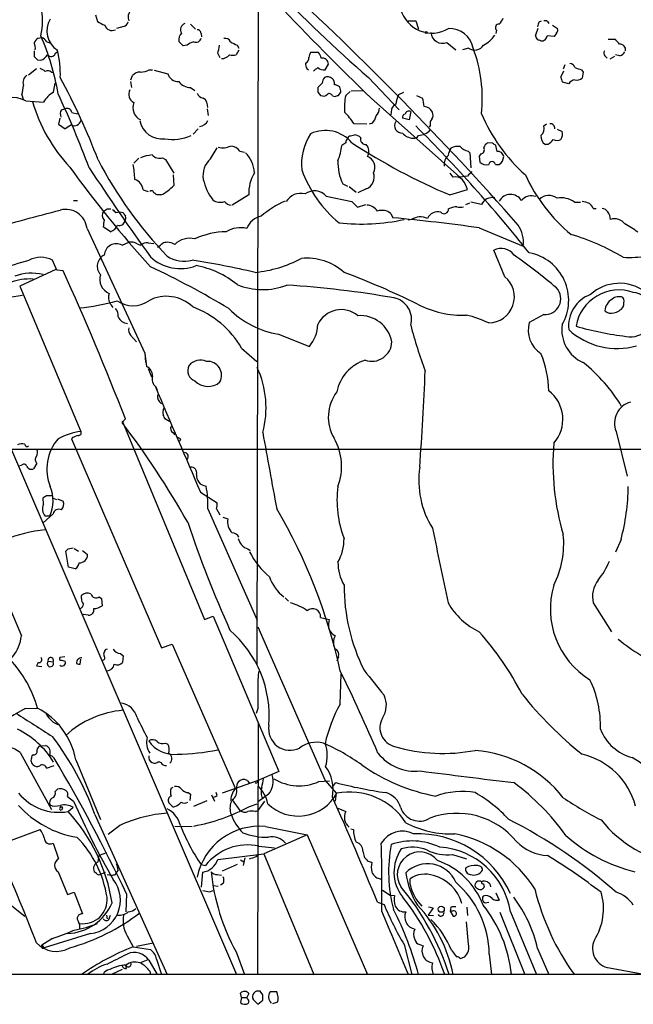
# Model space of a CAD drawing. Extents: x 7 to 1057, y 10 to 901.
# Drawn here: x 669 to 762, y 63 to 213 of the extents above; entities that cross this region are included whole.
import ezdxf

# ---------------------------------------------------------------- set-up
doc = ezdxf.new("R2010")
doc.units = 0
doc.header["$MEASUREMENT"] = 0
doc.layers.add('MAIN', color=5, linetype='CONTINUOUS')

msp = doc.modelspace()

# ---------------------------------------------------------------- linework, layer by layer
at = {"layer": 'MAIN'}
for p, q in [((705.0193, 218.6093), (704.7653, 114.8927)), ((680.212, 213.7833), (680.5507, 212.7673)), ((727.7947, 212.852), (728.98, 212.852)), ((728.98, 212.852), (729.4033, 211.582)), ((747.776, 212.6827), (748.1147, 212.852)), ((749.046, 212.7673), (749.2153, 212.4287)), ((684.53, 212.0053), (683.4293, 211.6667)), ((694.69, 212.344), (695.452, 211.582)), ((741.2567, 211.4127), (741.172, 210.9047)), ((747.1833, 210.566), (747.6067, 211.7513)), ((749.808, 212.1747), (750.57, 211.6667)), ((671.4913, 210.2273), (671.9993, 210.312)), ((696.2987, 210.9047), (696.3833, 210.3967)), ((750.062, 210.4813), (748.9613, 210.566)), ((750.4007, 210.9893), (750.062, 210.4813)), ((758.2747, 210.058), (759.206, 210.058)), ((670.8987, 208.28), (670.8987, 207.4333)), ((672.846, 209.6347), (673.4387, 209.4653)), ((693.5893, 209.042), (692.912, 209.7193)), ((694.182, 209.1267), (693.5893, 209.042)), ((702.056, 208.3647), (701.6327, 207.6873)), ((701.802, 209.1267), (702.056, 208.7033)), ((733.7213, 209.55), (735.076, 208.4493)), ((737.0233, 208.7033), (736.092, 208.4493)), ((671.4067, 206.9253), (671.9147, 206.8407)), ((674.116, 207.8567), (674.4547, 208.1953)), ((698.8387, 207.8567), (699.1773, 207.264)), ((714.1633, 208.026), (712.978, 208.026)), ((757.7667, 207.518), (758.1053, 207.1793)), ((759.206, 207.4333), (758.5287, 207.01)), ((760.0527, 207.518), (759.3753, 207.6873)), ((670.052, 204.6393), (671.2373, 205.5707)), ((688.4247, 205.4013), (688.9327, 205.4013)), ((689.1867, 205.3167), (691.2187, 204.8087)), ((712.3853, 205.5707), (712.6393, 205.4013)), ((715.1793, 205.4013), (715.6873, 206.248)), ((751.078, 204.3007), (751.5013, 205.232)), ((751.6707, 206.1633), (751.4167, 205.486)), ((754.2107, 205.4013), (754.4647, 205.0627)), ((673.5233, 205.0627), (673.862, 204.978)), ((685.6307, 203.8773), (685.8847, 204.5547)), ((721.7833, 204.216), (726.44, 199.3053)), ((754.4647, 205.0627), (754.2953, 204.1313)), ((673.862, 202.0147), (674.116, 203.3693)), ((685.546, 203.6233), (685.7153, 202.692)), ((694.69, 202.692), (695.3673, 202.2687)), ((714.756, 203.3693), (714.0787, 202.692)), ((719.1587, 202.184), (721.0213, 202.2687)), ((752.2633, 203.2847), (751.332, 203.5387)), ((669.036, 201.5913), (669.2053, 200.914)), ((714.0787, 202.0147), (714.502, 201.5067)), ((716.28, 201.422), (716.7033, 201.3373)), ((717.2113, 201.5067), (717.55, 202.0147)), ((718.312, 201.5067), (718.9893, 202.0993)), ((722.2067, 201.0833), (735.6687, 189.0607)), ((727.1173, 201.93), (726.3553, 201.5913)), ((729.0647, 201.5067), (729.996, 201.0833)), ((669.6287, 200.66), (672.338, 200.4907)), ((675.0473, 199.3053), (675.5553, 199.4747)), ((697.23, 199.4747), (697.3993, 198.4587)), ((674.7933, 198.0353), (674.624, 197.104)), ((676.656, 198.882), (677.5027, 198.7127)), ((725.2547, 198.9667), (725.17, 198.5433)), ((727.964, 197.7813), (726.948, 198.0353)), ((728.218, 199.0513), (727.964, 197.7813)), ((674.624, 197.104), (675.64, 196.4267)), ((695.8753, 196.4267), (695.1133, 195.58)), ((721.5293, 197.104), (719.582, 197.1887)), ((722.376, 197.2733), (721.868, 197.104)), ((731.1813, 196.9347), (731.012, 196.6807)), ((748.4533, 196.85), (748.8767, 197.1887)), ((750.4853, 196.342), (751.2473, 196.0033)), ((718.566, 194.9027), (718.82, 195.326)), ((697.738, 191.8547), (698.754, 193.548)), ((718.312, 194.31), (717.7193, 193.8867)), ((740.664, 194.2253), (739.902, 194.31)), ((741.3413, 192.9553), (741.172, 193.8867)), ((749.1307, 194.056), (748.7073, 194.056)), ((686.054, 191.1773), (686.816, 191.9393)), ((690.4567, 192.024), (690.88, 191.77)), ((690.88, 191.77), (692.15, 189.6533)), ((702.2253, 193.04), (702.9027, 192.8707)), ((736.9387, 193.04), (737.1927, 192.786)), ((737.1927, 192.786), (737.362, 190.5)), ((738.886, 192.6167), (738.632, 192.278)), ((738.632, 192.278), (738.7167, 191.3467)), ((741.0873, 191.008), (741.68, 191.008)), ((692.0653, 189.3993), (692.15, 187.7907)), ((734.6527, 189.0607), (734.2293, 189.6533)), ((736.854, 189.23), (735.6687, 189.0607)), ((717.8887, 188.0447), (718.566, 187.706)), ((718.82, 187.6213), (719.9207, 186.7747)), ((721.4447, 187.2827), (720.1747, 186.69)), ((687.4933, 187.1133), (688.2553, 186.8593)), ((690.2027, 186.3513), (689.61, 186.3513)), ((703.58, 186.3513), (701.04, 184.8273)), ((715.3487, 186.182), (719.2433, 185.3353)), ((734.1447, 186.3513), (736.854, 187.198)), ((676.91, 185.5047), (677.5027, 185.5047)), ((719.2433, 185.3353), (720.09, 184.4887)), ((720.09, 184.4887), (721.36, 184.912)), ((736.6, 184.912), (737.1927, 185.166)), ((738.9707, 184.912), (737.362, 185.2507)), ((753.11, 185.2507), (754.0413, 185.2507)), ((755.9887, 184.3193), (756.412, 184.3193)), ((681.99, 184.2347), (682.5827, 184.2347)), ((725.17, 183.5573), (725.5087, 182.88)), ((678.942, 181.2713), (687.7473, 162.306)), ((682.498, 180.7633), (681.3973, 181.5253)), ((728.3873, 182.626), (727.7947, 182.5413)), ((738.632, 181.356), (745.3207, 178.562)), ((684.276, 178.7313), (685.292, 179.1547)), ((686.562, 178.9007), (687.07, 178.7313)), ((688.2553, 179.07), (689.102, 178.9853)), ((742.5267, 173.9053), (740.8333, 177.9693)), ((674.37, 174.9213), (673.6927, 176.4453)), ((674.2007, 175.006), (668.6973, 172.466)), ((675.3013, 174.8367), (674.37, 174.9213)), ((668.6973, 172.466), (678.0107, 150.368)), ((665.8187, 170.6033), (669.1207, 171.1113)), ((760.6453, 170.5187), (760.476, 170.7727)), ((748.4533, 168.148), (746.252, 166.9627)), ((685.546, 165.0153), (686.4773, 163.9993)), ((708.0673, 165.1847), (712.8087, 163.322)), ((687.7473, 162.306), (687.832, 160.8667)), ((687.7473, 162.306), (688.0013, 160.274)), ((702.4793, 163.068), (704.7653, 161.036)), ((662.0933, 160.02), (701.7173, 67.7333)), ((688.2553, 159.9353), (688.7633, 158.6653)), ((689.4407, 157.1413), (689.61, 156.6333)), ((684.276, 151.7227), (684.784, 152.3153)), ((684.276, 151.9767), (696.8067, 121.7507)), ((691.4727, 151.892), (690.88, 152.2307)), ((691.9807, 150.1987), (692.3193, 149.86)), ((759.46, 150.368), (761.1533, 143.5947)), ((676.7407, 149.4367), (676.5713, 149.2673)), ((676.5713, 149.2673), (690.2873, 117.4327)), ((693.166, 149.1827), (692.9967, 148.844)), ((650.24, 147.6587), (824.9073, 147.6587)), ((671.322, 145.542), (670.814, 144.6953)), ((668.9513, 145.2033), (668.528, 145.1187)), ((696.214, 141.1393), (698.754, 139.5307)), ((672.338, 139.2767), (672.2533, 140.2927)), ((672.7613, 140.6313), (673.608, 140.6313)), ((673.7773, 140.208), (674.2853, 140.0387)), ((674.4547, 140.1233), (675.3013, 139.7847)), ((673.7773, 137.8373), (672.2533, 136.4827)), ((697.3147, 138.5993), (704.85, 121.666)), ((698.6693, 138.5993), (699.1773, 137.668)), ((673.2693, 137.4987), (672.592, 137.4987)), ((699.6007, 137.3293), (700.3627, 137.0753)), ((760.222, 133.9427), (759.3753, 131.9953)), ((676.148, 129.7093), (675.7247, 132.1647)), ((676.0633, 132.5033), (676.8253, 132.6727)), ((676.9947, 132.588), (677.672, 132.1647)), ((678.2647, 132.2493), (679.0267, 131.6567)), ((703.4107, 132.5033), (703.7493, 132.2493)), ((677.164, 129.4553), (676.148, 129.7093)), ((678.0953, 124.968), (678.0953, 125.3913)), ((680.8047, 125.222), (681.1433, 124.968)), ((681.1433, 124.968), (681.228, 123.8673)), ((709.0833, 125.0527), (709.5913, 124.5447)), ((755.9887, 124.2907), (758.7827, 119.888)), ((679.1113, 122.428), (678.3493, 122.5127)), ((696.8067, 121.7507), (698.1613, 122.2587)), ((698.1613, 122.2587), (708.152, 98.6367)), ((714.502, 122.0893), (715.772, 121.7507)), ((704.9347, 120.65), (715.1793, 97.282)), ((690.2873, 117.4327), (691.896, 118.0253)), ((691.896, 118.0253), (701.548, 96.012)), ((673.0153, 115.4007), (673.7773, 115.316)), ((675.5553, 116.078), (674.7933, 115.9933)), ((675.0473, 115.57), (675.64, 115.4007)), ((677.926, 114.9773), (678.0107, 115.7393)), ((684.022, 116.586), (684.4453, 116.2473)), ((684.4453, 116.2473), (684.3607, 115.2313)), ((717.2113, 116.078), (716.9573, 115.4007)), ((671.4913, 115.2313), (671.2373, 114.7233)), ((671.2373, 114.7233), (672.084, 114.6387)), ((717.4653, 108.8813), (717.6347, 113.4533)), ((669.544, 108.204), (671.4067, 108.2887)), ((704.9347, 108.204), (704.6807, 107.442)), ((704.9347, 67.7333), (705.0193, 106.0027)), ((671.83, 102.5313), (672.6767, 102.616)), ((690.88, 102.9547), (691.2187, 102.7853)), ((668.782, 101.5153), (673.5233, 92.8793)), ((670.814, 101.1767), (670.56, 101.0073)), ((677.2487, 100.4147), (680.974, 91.3553)), ((672.7613, 99.1447), (673.9467, 99.568)), ((689.864, 100.1607), (690.2027, 99.9913)), ((708.152, 98.6367), (704.85, 97.1973)), ((674.116, 95.5887), (674.4547, 95.9273)), ((691.7267, 96.0967), (692.0653, 96.266)), ((704.85, 97.1973), (699.516, 95.3347)), ((703.326, 97.282), (703.6647, 96.8587)), ((714.248, 97.1127), (715.8567, 97.1973)), ((715.1793, 97.282), (716.8727, 95.3347)), ((716.3647, 96.3507), (716.788, 96.9433)), ((675.9787, 94.8267), (676.91, 94.1493)), ((694.3513, 95.4193), (694.69, 95.1653)), ((694.69, 95.1653), (694.6053, 94.234)), ((697.9073, 95.0807), (698.3307, 94.1493)), ((698.754, 94.996), (698.5847, 95.4193)), ((706.5433, 95.1653), (705.0193, 94.0647)), ((705.5273, 94.742), (705.866, 94.6573)), ((716.8727, 95.3347), (716.7033, 94.1493)), ((674.878, 93.1333), (675.0473, 93.3873)), ((675.2167, 93.0487), (675.0473, 92.7947)), ((676.0633, 92.5407), (676.8253, 93.218)), ((691.8113, 93.472), (691.388, 93.8953)), ((695.198, 93.3873), (697.23, 94.234)), ((701.04, 94.3187), (702.2253, 92.71)), ((703.6647, 93.3027), (704.85, 93.726)), ((705.9507, 94.1493), (704.9347, 92.71)), ((717.1267, 93.0487), (718.312, 92.5407)), ((680.1273, 92.1173), (691.134, 67.7333)), ((704.596, 92.5407), (704.9347, 92.71)), ((683.9373, 90.424), (682.1593, 89.0693)), ((692.3193, 90.3393), (694.944, 90.2547)), ((706.12, 90.2547), (712.47, 88.9847)), ((719.074, 89.916), (719.4973, 89.8313)), ((665.6493, 87.5453), (671.83, 89.8313)), ((712.47, 88.9847), (705.866, 86.106)), ((712.47, 88.9847), (721.614, 67.7333)), ((673.7773, 87.7147), (674.624, 85.344)), ((705.104, 87.2913), (707.4747, 87.0373)), ((680.6353, 84.9207), (680.8047, 85.852)), ((681.9053, 86.2753), (680.8047, 85.852)), ((698.8387, 85.2593), (705.866, 86.106)), ((702.9873, 85.5133), (702.7333, 84.328)), ((704.6807, 85.6827), (705.0193, 86.0213)), ((705.866, 86.106), (713.486, 67.7333)), ((720.9367, 86.5293), (721.106, 85.6827)), ((734.568, 86.0213), (736.6847, 85.344)), ((696.2987, 84.4973), (696.976, 84.328)), ((701.802, 84.4973), (699.516, 83.4813)), ((702.31, 85.1747), (702.818, 84.9207)), ((722.0373, 84.9207), (722.2913, 84.836)), ((674.5393, 83.3967), (675.9787, 79.9253)), ((680.3813, 83.1427), (680.0427, 83.3967)), ((680.8893, 82.9733), (681.736, 83.312)), ((681.99, 82.9733), (682.6673, 82.8887)), ((683.26, 82.9733), (683.4293, 83.312)), ((683.6833, 83.6507), (683.4293, 83.312)), ((696.3833, 81.026), (696.5527, 83.312)), ((698.754, 82.9733), (699.4313, 82.8887)), ((698.1613, 81.28), (698.9233, 81.1953)), ((699.6853, 81.6187), (699.262, 81.3647)), ((728.1333, 81.4493), (728.1333, 82.296)), ((739.3093, 81.534), (739.394, 81.026)), ((675.9787, 79.9253), (676.9947, 80.264)), ((676.9947, 80.264), (678.2647, 76.962)), ((684.9533, 80.01), (684.8687, 77.3007)), ((697.5687, 80.3487), (698.1613, 80.518)), ((723.9, 80.6027), (725.0853, 79.8407)), ((725.0853, 79.8407), (725.7627, 79.756)), ((741.172, 80.1793), (741.68, 79.0787)), ((667.258, 78.4013), (669.4593, 76.6233)), ((723.138, 78.74), (724.154, 78.4013)), ((730.9273, 78.0627), (731.6047, 77.8933)), ((734.314, 77.978), (734.2293, 77.3853)), ((736.7693, 77.978), (736.854, 76.708)), ((739.5633, 78.6553), (740.0713, 78.74)), ((681.9053, 76.7927), (681.99, 76.2)), ((682.244, 76.1153), (682.498, 76.7927)), ((731.6047, 77.8933), (730.8427, 76.7927)), ((730.8427, 76.7927), (731.6893, 76.708)), ((734.2293, 77.3853), (734.6527, 76.6233)), ((734.568, 77.3853), (734.2293, 77.3853)), ((741.7647, 77.216), (745.5747, 67.7333)), ((743.3733, 77.3007), (747.3527, 67.7333)), ((737.0233, 72.39), (736.6847, 75.7767)), ((679.45, 73.9987), (672.4227, 71.7973)), ((685.038, 73.66), (685.9693, 71.9667)), ((673.6927, 73.2367), (672.084, 72.2207)), ((672.084, 72.2207), (672.4227, 71.7973)), ((685.9693, 71.9667), (688.594, 71.5433)), ((686.4773, 72.0513), (689.0173, 72.5593)), ((727.202, 72.3053), (728.3873, 67.7333)), ((729.5727, 72.3053), (730.0807, 72.136)), ((701.6327, 71.2047), (702.9027, 67.7333)), ((734.3987, 71.4587), (735.1607, 70.4427)), ((735.7533, 70.1887), (736.4307, 70.4427)), ((740.156, 70.866), (740.4947, 67.7333)), ((747.522, 71.7127), (749.2153, 67.7333)), ((684.9533, 68.6647), (684.8687, 69.1727)), ((686.9853, 69.5113), (688.2553, 70.0193)), ((688.34, 69.9347), (689.61, 67.7333)), ((689.5253, 70.104), (690.2873, 67.7333)), ((465.9207, 67.818), (864.9547, 67.818)), ((684.276, 68.4953), (682.752, 67.818)), ((688.5093, 68.2413), (688.594, 67.7333)), ((758.444, 68.7493), (763.6933, 67.818)), ((702.4793, 64.262), (702.31, 64.9393)), ((703.58, 64.8547), (703.2413, 64.262)), ((705.6967, 64.6853), (705.2733, 65.1933)), ((707.8133, 65.1087), (706.7973, 65.1087)), ((702.4793, 64.262), (702.31, 63.5)), ((702.4793, 64.262), (703.2413, 64.262)), ((703.326, 64.0927), (703.2413, 64.262)), ((704.2573, 63.9233), (704.9347, 63.246)), ((704.9347, 63.246), (705.6967, 63.8387)), ((707.2207, 63.3307), (707.9827, 63.5847))]:
    msp.add_line(p, q, dxfattribs=at)
for centre, radius in [((730.5604, 211.074), 0.1411), ((732.8449, 77.6912), 0.4657)]:
    msp.add_circle(centre, radius, dxfattribs=at)
for centre, radius, start, end in [((879.9466, 385.4309), 240.5296, 219.246883, 228.885735), ((969.6234, 459.8605), 358.0233, 219.811319, 226.285672), ((662.7097, 212.821), 9.4772, 346.235021, 95.783382), ((387.5996, -132.3868), 475.5209, 41.351585, 47.587465), ((687.0276, 213.4024), 1.8208, 144.461956, 197.595058), ((731.459, 215.9109), 4.9342, 195.046235, 300.662841), ((676.3216, 211.2965), 3.4758, 148.627166, 237.511993), ((682.7017, 215.4438), 3.4337, 231.2125, 252.187182), ((739.803, 214.1928), 2.6346, 315.433655, 339.619837), ((748.6228, 211.9217), 0.9456, 63.413271, 100.325982), ((682.7531, 212.5424), 1.1615, 198.455227, 295.874561), ((684.2336, 212.9789), 1.0178, 286.932197, 343.080214), ((694.1129, 211.5242), 0.9438, 106.597489, 214.523531), ((695.7201, 210.9187), 0.5788, 358.613923, 91.395974), ((734.1369, 208.0465), 3.6238, 10.442304, 92.555896), ((741.6327, 211.8036), 0.5425, 84.997777, 226.113052), ((749.0466, 211.8358), 1.527, 146.315136, 176.812677), ((749.9773, 211.455), 0.6294, 312.276138, 19.655661), ((672.7187, 208.6613), 1.9897, 128.08865, 156.16616), ((638.4154, 195.787), 36.6145, 9.389853, 23.805796), ((671.689, 209.0562), 1.2936, 26.565051, 76.120598), ((694.3517, 209.945), 1.4573, 134.224315, 188.909672), ((695.4994, 210.3934), 0.8164, 248.334131, 348.260626), ((700.0169, 209.3665), 0.8145, 19.224648, 107.645249), ((733.0607, 211.2256), 1.8011, 184.828366, 291.516682), ((736.5671, 213.8765), 5.4846, 299.999111, 323.973395), ((748.4404, 210.8913), 1.2985, 194.508195, 224.98752), ((705.4535, 82.8962), 133.8594, 71.45383, 71.683027), ((748.1584, 210.5972), 0.8035, 260.804953, 357.774655), ((757.8923, 207.9823), 2.4565, 32.329512, 57.670488), ((669.4598, 208.7034), 1.6282, 351.021336, 27.901296), ((659.2518, 204.7176), 15.6342, 358.161441, 13.490046), ((695.6218, 207.5172), 2.1595, 101.317738, 131.814654), ((692.8187, 209.7211), 6.3021, 342.792195, 354.58794), ((828.2939, 463.3805), 283.981, 243.320357, 243.54954), ((737.9664, 209.9941), 1.5987, 233.846934, 327.140954), ((717.8204, 201.1001), 21.2846, 353.559837, 20.929301), ((758.2141, 207.9534), 0.6243, 148.458631, 224.22122), ((760.0404, 208.4275), 0.8715, 350.255573, 94.76528), ((798.1776, 334.2042), 179.6407, 224.885431, 225.114569), ((671.2869, 208.6271), 1.8935, 289.363161, 330.242358), ((673.4752, 208.1091), 0.6888, 217.763356, 338.50138), ((699.4374, 208.5643), 1.4697, 269.762179, 323.363239), ((701.1247, 209.1269), 1.5266, 250.563296, 289.436704), ((711.8843, 207.1921), 0.8428, 293.176275, 4.894061), ((714.2486, 207.1791), 1.527, 146.315136, 176.812677), ((713.1049, 206.9675), 1.4969, 8.134433, 45.002707), ((714.7048, 206.2029), 0.9835, 2.628221, 96.896681), ((759.248, 209.3387), 1.9906, 293.844128, 321.910186), ((671.4248, 203.9441), 1.6763, 45.870102, 76.011837), ((672.988, 204.3381), 0.9009, 53.544775, 116.075842), ((687.1887, 207.4669), 2.4071, 267.173492, 300.895178), ((713.5715, 206.2481), 1.366, 172.884868, 209.729274), ((586.74, 374.836), 211.6804, 306.7526, 306.981782), ((714.9162, 206.504), 1.1336, 222.372284, 283.419656), ((752.4679, 205.5918), 0.7417, 11.525044, 92.720065), ((838.3801, 459.5779), 267.7503, 251.448775, 251.677951), ((670.433, 203.4964), 1.2342, 120.964553, 202.167779), ((581.7086, 153.8208), 105.9255, 20.944502, 28.408894), ((687.1887, 203.1488), 1.9175, 93.548936, 132.846529), ((692.8266, 205.3035), 1.6823, 197.104732, 272.909685), ((715.7415, 203.4662), 0.9902, 130.782042, 185.615598), ((715.5775, 203.3623), 0.9808, 44.252293, 119.48982), ((715.5997, 203.272), 1.031, 351.25764, 48.712132), ((752.6026, 204.3856), 1.527, 183.187323, 213.684864), ((753.3216, 202.6496), 1.2342, 95.901364, 149.031467), ((753.491, 205.1049), 1.2629, 256.430326, 309.560428), ((661.5628, 203.6521), 7.7521, 344.583342, 355.402326), ((686.7072, 201.6687), 1.4216, 151.211984, 242.647285), ((694.6917, 204.8581), 2.1661, 214.753872, 269.955033), ((883.3786, 202.3533), 169.3002, 179.885375, 180.114592), ((716.6372, 202.1867), 0.9289, 349.328812, 91.141322), ((667.5191, 196.6745), 4.5094, 62.10689, 131.202181), ((676.1053, 198.2474), 4.3846, 120.772371, 149.227629), ((525.4325, 132.3496), 164.4711, 20.705217, 24.962573), ((696.7559, 202.1784), 1.1015, 197.602583, 263.818923), ((695.7765, 199.7991), 1.546, 354.242205, 56.16603), ((714.9058, 202.2166), 0.8167, 240.36824, 318.554055), ((715.8143, 201.295), 0.4827, 15.254078, 127.87186), ((674.6073, 328.422), 133.8753, 288.327124, 288.556307), ((727.7461, 199.6022), 9.6244, 168.586859, 183.785999), ((731.2508, 199.3696), 5.376, 155.590268, 171.631757), ((726.033, 199.6303), 4.221, 2.484836, 20.135029), ((694.4965, 207.5125), 24.8402, 196.21686, 222.958538), ((676.1057, 198.6704), 1.2342, 149.041816, 202.167779), ((675.8567, 198.7161), 0.8163, 11.725631, 111.668461), ((688.0457, 199.668), 2.124, 159.668431, 242.65442), ((721.5622, 199.6783), 1.9182, 317.159088, 356.443229), ((726.3611, 199.1206), 1.1171, 112.589091, 187.919017), ((730.1229, 198.2468), 1.5716, 27.261221, 85.361394), ((710.3379, 191.1771), 11.0269, 33.036654, 44.944153), ((719.7, 199.4242), 3.4333, 321.208574, 342.188317), ((727.3901, 198.1671), 0.4613, 92.335786, 196.600508), ((727.9358, 198.5574), 0.5689, 60.257617, 172.871236), ((732.0849, 197.1885), 0.9386, 133.795632, 195.688804), ((730.3773, 198.501), 1.234, 329.02828, 22.173035), ((762.9544, 208.8786), 26.0492, 202.970487, 228.399066), ((682.3204, 186.9562), 11.5896, 119.739547, 125.198777), ((677.0512, 197.8675), 0.9745, 240.49941, 349.906539), ((690.3851, 198.3595), 3.481, 192.400088, 276.767338), ((695.9122, 198.2776), 1.518, 275.007177, 337.501204), ((726.9229, 196.9143), 1.1653, 148.257841, 271.23425), ((566.7085, 34.2808), 229.6972, 38.587817, 45.052509), ((729.2275, 198.0703), 2.6654, 273.781759, 317.140674), ((747.2343, 196.4266), 1.2904, 308.069694, 19.153846), ((749.4693, 196.5113), 0.6827, 352.88123, 97.11877), ((691.9743, 201.5072), 6.7089, 259.878481, 294.671473), ((720.0499, 191.0055), 8.4688, 146.621796, 185.72096), ((715.2176, 190.8573), 5.3035, 40.61852, 114.97917), ((719.2695, 194.2504), 0.9594, 137.162672, 176.438195), ((676.9145, 407.1049), 215.8851, 281.192749, 281.421911), ((719.6185, 194.153), 1.3432, 43.174758, 87.943477), ((721.3524, 194.8399), 0.7893, 162.898872, 276.71535), ((728.7141, 197.3987), 2.4165, 223.043093, 266.265414), ((728.726, 195.7069), 0.7392, 256.760812, 336.379055), ((749.3848, 195.2414), 1.3653, 172.877066, 240.250434), ((747.817, 196.1317), 2.4565, 302.329512, 327.670488), ((750.4854, 195.7707), 1.122, 238.113159, 301.882505), ((749.9777, 195.5799), 1.3383, 325.299431, 18.443072), ((699.6394, 196.0856), 2.5553, 253.725355, 296.661316), ((700.6459, 191.797), 2.0099, 38.203019, 86.002936), ((710.4916, 194.5405), 7.2572, 336.103404, 354.831232), ((771.2797, 273.8103), 95.0162, 236.79351, 246.993974), ((720.3083, 193.0137), 1.542, 327.857951, 42.526881), ((737.0365, 191.7845), 3.1985, 148.340392, 169.585241), ((735.3723, 191.6713), 2.0812, 79.451375, 120.56479), ((737.3164, 195.077), 2.0717, 221.019159, 259.49553), ((738.8183, 193.2093), 0.5965, 276.517348, 34.59856), ((741.1305, 192.743), 1.9912, 128.095812, 156.153792), ((656.268, 67.056), 152.6261, 56.200547, 56.42973), ((689.8481, 184.3008), 8.2077, 96.998861, 109.784085), ((689.991, 193.5227), 1.5694, 223.2546, 287.261899), ((700.0058, 189.2982), 3.4174, 131.57534, 189.706805), ((699.6664, 189.4473), 4.7692, 3.494575, 44.431674), ((721.0738, 190.5841), 1.6975, 330.101464, 71.443368), ((735.2679, 190.9418), 1.9788, 134.105242, 185.445822), ((741.4864, 192.0905), 0.8769, 6.731975, 99.524625), ((740.8337, 192.2778), 1.526, 303.682778, 356.825585), ((826.6536, 299.8152), 185.8287, 216.001194, 222.017523), ((972.5735, 382.1628), 350.3645, 213.164062, 215.852659), ((737.3733, 221.267), 63.9865, 207.536351, 223.727038), ((672.0728, 188.3068), 14.1566, 1.680674, 10.999976), ((724.4842, 191.3177), 7.3629, 177.797252, 206.392789), ((739.6904, 192.3627), 1.4072, 226.217895, 285.704351), ((740.5793, 190.9148), 0.5165, 10.396132, 169.603868), ((709.4084, 186.6933), 5.8385, 148.56769, 183.358162), ((729.4372, 196.7028), 18.977, 200.163904, 230.224118), ((720.7375, 189.074), 1.9259, 291.543962, 20.168146), ((735.0336, 187.6975), 1.4154, 41.603285, 105.611218), ((906.5425, 20.2188), 239.4973, 134.885425, 135.114575), ((769.3064, 200.3316), 26.0519, 204.811591, 230.11885), ((685.5904, 186.9167), 1.913, 5.898642, 70.680413), ((686.8549, 192.9173), 7.3702, 297.015626, 315.926288), ((705.2886, 190.8), 8.8974, 193.506303, 215.848645), ((731.3833, 185.2231), 5.8163, 19.849372, 35.945242), ((688.7708, 186.6526), 0.3333, 6.442702, 141.675753), ((604.6887, 59.5322), 152.6261, 56.192728, 56.421931), ((711.4708, 184.0368), 2.5702, 75.108933, 149.654827), ((713.553, 184.5749), 2.4098, 41.82763, 126.153756), ((740.6639, 184.0656), 1.893, 79.689739, 153.440363), ((743.3983, 184.4655), 1.9656, 31.917631, 150.948227), ((746.575, 184.2866), 1.9387, 69.056906, 141.075728), ((749.2266, 184.2224), 2.0522, 52.169092, 134.980258), ((751.1626, 182.7344), 3.1818, 52.263208, 102.290327), ((699.2517, 187.4643), 2.2127, 237.925999, 285.813796), ((700.9695, 186.2948), 1.4708, 220.718332, 266.148352), ((715.2824, 171.5056), 15.2328, 114.013779, 130.237176), ((721.4023, 182.7528), 2.0784, 33.370465, 86.496749), ((735.3791, 181.5206), 3.0556, 92.509671, 117.349129), ((735.7533, 186.0129), 1.5266, 250.563296, 289.436704), ((754.1482, 182.1858), 3.1529, 66.686636, 87.325897), ((754.1675, 183.5143), 1.9912, 23.846208, 51.904188), ((757.2589, 183.219), 1.1035, 32.461635, 85.613639), ((-50.1869, 2891.937), 2803.2639, 284.7608039, 284.9899879), ((675.6893, 180.8928), 3.2746, 6.637365, 104.344759), ((682.2963, 183.2669), 1.029, 142.311567, 224.842508), ((597.0533, 311.0769), 152.6538, 303.578089, 303.807251), ((810.0906, 310.8959), 179.6053, 224.885409, 225.114592), ((683.895, 181.9911), 1.7402, 71.565051, 108.434949), ((811.603, 268.0552), 152.6259, 213.578058, 213.807262), ((684.2144, 182.8116), 0.6545, 317.805219, 29.510349), ((706.1015, 180.1233), 3.082, 102.34289, 158.130928), ((723.8465, 181.8816), 2.1354, 51.697644, 109.377672), ((698.6946, -105.2839), 289.4088, 82.06807, 84.683847), ((730.0666, 179.9021), 3.1999, 100.417271, 121.654071), ((729.305, 178.8323), 4.221, 69.864971, 87.515164), ((732.3243, 182.0604), 1.7302, 74.385306, 154.864269), ((733.2929, 184.1902), 0.6838, 222.665352, 3.731033), ((756.6233, 182.5836), 1.9904, 1.22059, 38.083017), ((690.621, 180.5095), 9.2795, 167.352251, 173.71538), ((681.9095, 182.5051), 1.8385, 288.66851, 336.748213), ((683.9001, 182.5379), 0.8162, 248.331539, 348.272943), ((702.3099, 177.1023), 4.2718, 77.406308, 121.016662), ((720.6961, 212.6533), 30.724, 263.646299, 282.225095), ((740.7887, 179.1875), 4.575, 352.141767, 34.507749), ((759.2484, 180.7739), 1.958, 36.871653, 108.927254), ((755.4951, 171.6641), 11.5789, 51.126823, 62.650215), ((694.5631, 176.6481), 3.12, 75.063141, 135.985634), ((700.2664, 169.3205), 11.4439, 90.789577, 115.346914), ((742.9845, 147.4307), 34.2858, 59.160339, 73.709388), ((683.4175, 177.0873), 1.8547, 62.426349, 176.290316), ((685.6306, 177.5457), 1.6442, 55.496143, 101.883992), ((688.1424, 177.2217), 1.8517, 86.504536, 125.389486), ((520.8028, 390.3692), 271.0323, 308.546022, 308.775218), ((691.1408, 176.9164), 2.2355, 58.184793, 105.555666), ((671.9147, 172.9322), 3.9374, 63.155767, 116.844233), ((682.3992, 175.4999), 1.8996, 115.993097, 221.386814), ((693.1431, 181.7998), 6.647, 226.812985, 291.106391), ((693.6735, 180.8203), 4.5557, 236.121923, 286.193297), ((741.9447, 175.7181), 2.5106, 36.381064, 116.275196), ((678.6541, 86.4336), 111.828, 50.090282, 54.264892), ((744.9033, 170.3258), 7.3451, 329.735926, 79.41935), ((761.4496, 195.6282), 18.7805, 267.287126, 278.164403), ((599.8382, 415.7729), 249.4385, 284.231915, 286.369273), ((632.1408, 54.9006), 133.0944, 59.079071, 64.902561), ((672.2015, 34.1249), 144.126, 77.04549, 80.921014), ((693.2518, 162.3685), 13.4261, 50.443751, 80.201482), ((702.8337, 192.8768), 18.3709, 275.239466, 298.284385), ((712.4026, 168.262), 8.4814, 48.179645, 95.846175), ((670.5163, 166.9422), 7.5055, 76.618818, 110.113416), ((271.2238, -8.5583), 443.7481, 21.255877, 24.411443), ((683.2678, 173.5654), 2.3921, 163.519625, 246.885067), ((673.3671, 55.7342), 126.9734, 63.896817, 69.392107), ((740.0176, 170.8394), 3.9618, 270.776643, 50.70347), ((670.2743, 164.8839), 8.6947, 87.000304, 133.450483), ((705.6761, 182.1521), 10.1967, 247.670295, 291.042191), ((700.5054, 28.9875), 143.919, 79.926693, 86.481711), ((759.9684, 166.4219), 6.4945, 53.156569, 132.685006), ((683.8074, 170.7301), 1.6094, 156.75326, 209.975828), ((691.0389, 165.1641), 5.7706, 46.259616, 117.884831), ((748.6103, 170.5714), 2.4284, 266.293272, 42.500012), ((757.2858, 166.4419), 5.0558, 109.895096, 186.586231), ((759.905, 165.2702), 6.6329, 70.814926, 170.455595), ((759.8946, 169.2335), 1.6453, 69.307011, 128.636423), ((761.6954, 168.1639), 3.3933, 257.898285, 83.411991), ((675.1034, 198.6498), 29.6049, 275.141951, 286.504733), ((513.3263, 42.5754), 211.6804, 36.75666, 36.985821), ((685.927, 173.7466), 4.2363, 235.277559, 304.722441), ((689.8945, 155.665), 14.6008, 30.466142, 69.412402), ((724.9958, 167.4184), 3.34, 344.739615, 78.214357), ((736.0736, 182.6121), 14.5616, 241.985191, 272.405207), ((760.0181, 168.5767), 2.2574, 120.650344, 175.83373), ((758.6324, 170.7356), 2.3843, 281.832593, 323.97457), ((757.6805, 170.1346), 2.9896, 344.452909, 7.381749), ((682.2444, 168.0352), 1.4566, 351.077682, 45.792749), ((685.231, 168.4743), 1.6845, 203.251738, 266.31376), ((710.2192, 178.5852), 13.5722, 224.458794, 260.877125), ((717.6398, 164.9924), 3.9171, 49.673969, 155.384026), ((720.5428, 163.1153), 4.8773, 10.442492, 94.328338), ((733.4744, 153.4603), 14.9517, 63.81866, 77.601414), ((758.7404, 169.7567), 1.4072, 226.217895, 285.704351), ((708.2588, 166.9672), 5.83, 321.299672, 356.625171), ((788.721, 181.9028), 62.4232, 194.24795, 200.936739), ((750.2992, 165.7763), 4.2175, 163.661979, 237.449412), ((756.619, 165.8483), 5.4274, 171.783008, 246.613862), ((767.289, 216.183), 51.7227, 254.381904, 262.998231), ((686.5199, 165.8197), 1.2631, 166.433519, 219.555259), ((759.6292, 173.8948), 10.8987, 227.479865, 285.778081), ((722.259, 164.127), 3.0829, 251.392262, 357.626048), ((733.7843, 156.2845), 15.4333, 0.980887, 22.623606), ((695.9407, 159.639), 1.668, 154.438149, 249.893045), ((696.2287, 158.945), 2.2831, 66.329524, 141.741146), ((697.3028, 158.9128), 2.129, 331.695599, 94.242458), ((723.1382, 155.1937), 6.2936, 107.217384, 169.141603), ((738.808, 141.2963), 25.0626, 30.929412, 51.339513), ((687.3203, 158.8123), 1.6126, 0.795921, 65.019383), ((690.4565, 158.3689), 1.5934, 163.00249, 230.393324), ((691.5549, 153.9791), 14.6384, 345.033587, 24.73747), ((301.6129, 177.033), 429.1608, 355.712615, 357.671499), ((697.362, 160.0061), 2.778, 224.105943, 310.803306), ((4693.2756, 1863.6362), 4352.4128, 203.083998, 203.3131814), ((691.0093, 155.7241), 1.3349, 169.99575, 237.257553), ((721.9859, 152.55), 6.3206, 142.710576, 210.395225), ((745.9293, 152.2183), 5.436, 318.129518, 52.807997), ((762.6012, 151.6106), 3.3781, 106.154843, 201.582825), ((691.5698, 153.3338), 1.1132, 147.980431, 202.489603), ((521.3557, 67.8793), 189.3506, 26.453883, 26.683026), ((578.9612, 71.4266), 132.4336, 29.463846, 37.323307), ((8303.6819, 3351.8984), 8290.8886, 202.71898633, 202.94816943), ((679.3859, 140.0064), 10.4525, 97.560159, 117.624864), ((677.6804, 150.1564), 0.3923, 256.271929, 32.644832), ((692.4742, 150.8336), 0.8041, 158.370598, 232.142514), ((3606.6156, 673.5509), 2947.7496, 190.2266769, 190.4558588), ((668.9937, 147.2772), 1.2346, 67.845274, 120.952614), ((669.8191, 148.4418), 0.3604, 183.356192, 310.251293), ((679.9729, 144.6457), 7.1332, 139.616858, 201.891946), ((761.8139, -62.0438), 227.9505, 111.68448, 111.913663), ((692.7, 148.8858), 0.5526, 32.502209, 85.567893), ((709.129, 145.0493), 8.5643, 339.04203, 30.158873), ((787.8622, 145.5), 38.0107, 175.337115, 196.499496), ((670.1793, 147.193), 1.234, 329.02828, 22.173035), ((693.7672, 146.5581), 0.5927, 314.412161, 90.82177), ((669.3323, 144.907), 0.4827, 15.254078, 142.12814), ((671.7513, 146.0893), 0.6956, 137.639323, 231.8895), ((670.4753, 145.3726), 0.7573, 206.561667, 296.568435), ((694.7487, 144.0546), 0.8966, 346.723254, 93.753715), ((697.1992, 143.6545), 1.5898, 172.983608, 265.002317), ((743.3262, 142.9648), 13.8959, 171.789429, 211.830298), ((668.2145, 139.8386), 5.5701, 335.160273, 22.676282), ((684.4593, 139.4037), 12.8805, 356.419504, 11.949918), ((732.9806, 139.8691), 15.9946, 172.394539, 201.096484), ((726.7198, 142.6243), 34.6088, 345.472204, 358.943217), ((587.8573, 267.462), 152.6261, 303.57027, 303.799453), ((674.1348, 139.3023), 1.2623, 316.290285, 22.467286), ((696.385, 139.2766), 2.3826, 343.484793, 6.122164), ((673.6005, 138.5499), 1.4567, 150.07169, 226.187639), ((674.624, 137.68), 0.8612, 60.559617, 169.475571), ((635.3603, 96.0061), 84.0453, 12.335578, 30.450143), ((862.4476, 192.979), 177.3897, 198.542625, 204.242816), ((702.64, 136.6374), 2.319, 169.115499, 226.37503), ((674.3231, 115.0664), 20.3892, 94.87043, 112.832482), ((700.9795, 133.7674), 1.1928, 25.518895, 87.09274), ((3569.0269, 722.6376), 2897.588, 191.6880371, 191.9172202), ((704.0315, 134.5071), 2.0977, 190.85623, 252.786425), ((711.1184, 133.9477), 6.9415, 329.946343, 1.356265), ((737.7961, 133.2625), 13.6967, 332.791764, 6.04417), ((591.244, 216.984), 119.7134, 314.885409, 315.114591), ((713.8437, 137.099), 11.3491, 206.246707, 231.07291), ((676.2959, 130.662), 1.4865, 305.731241, 349.327308), ((677.8132, 131.6002), 1.2148, 267.33426, 2.66574), ((724.0395, 130.4653), 6.9128, 179.95027, 210.085269), ((747.2861, 135.2666), 12.0788, 321.58866, 337.481828), ((712.4341, 130.0832), 6.0018, 197.584213, 234.09089), ((759.8404, 125.2645), 3.9729, 141.05032, 194.188397), ((747.1254, 127.0038), 29.0674, 180.00749, 206.47355), ((762.0896, 123.3825), 12.641, 163.371043, 238.478817), ((679.0811, 124.8713), 0.9906, 174.397613, 229.212375), ((678.9933, 124.5078), 1.2598, 64.547605, 135.466332), ((680.313, 125.8635), 0.8083, 195.661086, 307.469616), ((677.6239, 124.1998), 0.8139, 291.787031, 354.465227), ((679.2036, 123.2119), 0.7893, 263.28465, 17.101128), ((680.0848, 125.1804), 1.741, 265.823409, 311.043206), ((707.5369, 115.8489), 8.7744, 55.791058, 74.172911), ((713.2744, 122.1741), 1.2305, 356.048407, 130.821491), ((743.5372, 129.9248), 11.1713, 210.287338, 243.954246), ((720.8079, 120.777), 5.1292, 169.056798, 183.311688), ((689.2589, 107.0059), 17.4209, 355.582225, 48.94201), ((717.6776, 121.1585), 2.1025, 198.806362, 242.394142), ((704.3393, 89.3297), 45.9325, 27.312144, 41.704302), ((662.9566, 119.9254), 6.0277, 288.681433, 353.999701), ((718.7766, 118.2297), 2.3311, 152.798502, 202.224517), ((775.3923, 137.0626), 24.0239, 229.527168, 249.541597), ((682.2613, 116.5273), 0.7845, 110.234599, 207.69527), ((684.028, 117.8287), 1.2428, 207.061954, 269.723367), ((716.2799, 116.4166), 0.9911, 340.021833, 70.010967), ((653.9783, 103.3239), 18.1218, 15.900577, 42.878093), ((671.6428, 115.6457), 0.4413, 249.918154, 51.966738), ((673.3634, 115.062), 0.4857, 135.784139, 31.536392), ((673.4175, 115.5488), 0.4286, 327.096078, 200.214956), ((674.9909, 115.824), 0.2602, 139.410647, 282.519254), ((675.1462, 115.205), 0.5312, 228.365565, 21.619131), ((678.0962, 115.1458), 0.7675, 83.731532, 186.268468), ((681.3148, 115.9199), 0.3499, 269.656131, 43.946164), ((677.7568, 115.9095), 0.9474, 243.448472, 280.287538), ((681.9399, 115.1198), 1.1596, 272.476246, 352.941173), ((683.5745, 115.8603), 1.0069, 241.281451, 321.338414), ((798.5003, 109.6456), 93.5767, 177.40847, 180.882708), ((504.0185, 8.3015), 238.167, 23.018278, 26.336194), ((1675.1353, 874.1452), 1219.8044, 218.5452161, 218.7743976), ((740.5463, 105.4792), 16.548, 358.587547, 25.51299), ((721.03, 108.7196), 3.4726, 325.739273, 25.892091), ((790.7443, 146.8543), 58.3717, 218.64034, 231.35966), ((2202.6282, -2539.0395), 3059.1249, 120.0761936, 121.2301379), ((666.2129, 98.331), 11.2308, 10.6923, 62.454071), ((685.7034, 93.1853), 14.8182, 94.870408, 132.330572), ((683.6799, 106.1228), 2.9722, 14.147984, 80.092411), ((736.096, 98.356), 21.3982, 150.535989, 167.821855), ((1559.8897, 1502.7345), 1655.8639, 237.4142141, 237.6433993), ((674.2853, 107.9499), 1.6439, 191.886863, 235.491118), ((675.1518, 108.0049), 2.2845, 218.098909, 260.971438), ((1449.3434, 486.335), 851.9653, 206.4504627, 206.6796397), ((726.4734, 105.314), 2.9541, 150.588787, 256.079008), ((662.633, 93.2342), 13.1492, 31.353841, 64.186574), ((709.8496, 105.1266), 3.2661, 170.529603, 296.065298), ((763.7406, 107.6492), 7.1334, 201.185253, 255.174182), ((637.8515, 76.8411), 44.9512, 19.86713, 37.123497), ((690.9973, 103.0981), 2.995, 166.42078, 213.829078), ((688.9193, 102.4154), 1.0518, 48.954991, 123.419628), ((664.5429, 95.4214), 7.4233, 55.176365, 114.193362), ((672.1321, 101.7755), 0.8139, 111.787031, 174.465227), ((672.162, 101.5386), 1.194, 338.034627, 64.465067), ((692.2069, 105.9066), 4.6672, 214.051326, 275.546539), ((690.4566, 104.1399), 1.2585, 227.724474, 289.658724), ((690.0121, 101.9466), 1.4695, 339.446237, 34.802919), ((692.0913, 134.9679), 33.7114, 270.963208, 281.545856), ((713.867, 98.9329), 4.1587, 75.257349, 128.385039), ((701.8893, 73.0721), 32.6023, 54.616974, 66.431221), ((710.2695, 101.0135), 5.2491, 342.083168, 20.712673), ((733.1232, 127.4661), 26.0796, 253.606554, 280.865455), ((839.8296, 58.3363), 174.5652, 165.851163, 166.080306), ((670.8624, 101.6695), 0.4952, 264.390726, 21.872304), ((673.1136, 100.0892), 1.0148, 34.822273, 81.174426), ((453.3343, -30.1312), 256.4731, 25.432372, 30.663473), ((689.2259, 100.8152), 0.9065, 167.765303, 245.360394), ((690.8942, 100.6044), 0.9626, 313.543499, 59.137301), ((728.9048, 105.9297), 7.2476, 218.371643, 275.95964), ((736.4736, 82.9122), 19.0064, 38.166928, 85.274761), ((751.7978, 90.5512), 10.9974, 14.944673, 76.873707), ((755.5769, 89.4342), 12.9729, 16.567174, 60.752314), ((671.3639, 100.3932), 0.9752, 183.715594, 229.403803), ((671.3415, 100.1931), 0.8166, 221.435426, 299.635229), ((672.1687, 99.0601), 0.5986, 8.124688, 135.013536), ((689.2518, 100.701), 0.8165, 240.361301, 318.569835), ((690.9223, 100.3723), 0.8142, 207.899466, 278.972992), ((710.3501, 95.8874), 6.0395, 349.06757, 35.548265), ((737.0178, 122.5045), 28.0407, 234.582393, 259.749725), ((702.8024, 96.3351), 1.0821, 61.059061, 140.181548), ((699.5254, 98.1268), 6.2837, 342.774726, 354.605053), ((704.357, 97.1435), 2.9485, 317.86069, 19.520232), ((711.2165, 103.764), 7.3096, 238.433322, 294.502339), ((1181.2651, 3653.7985), 3583.6467, 262.7603908, 262.9895758), ((674.9163, 94.5421), 1.4601, 56.381763, 108.429985), ((693.7581, 95.504), 2.1161, 163.73438, 196.26562), ((692.4401, 95.2424), 1.1272, 37.418895, 100.499437), ((694.4503, 96.8873), 1.4713, 220.728008, 266.141889), ((703.1985, 94.333), 2.3544, 134.509569, 188.622939), ((700.1087, 95.6733), 1.6439, 304.508882, 11.890274), ((702.8605, 96.266), 1.1711, 139.405074, 192.526685), ((704.6806, 97.0703), 0.2116, 216.875312, 36.859073), ((701.8104, 92.8946), 4.7221, 10.140754, 48.574943), ((708.9167, 95.504), 3.474, 167.329512, 192.670488), ((735.4472, 170.4275), 75.8162, 255.752497, 261.627697), ((722.9658, 68.2886), 35.476, 35.520555, 53.873727), ((674.708, 100.4438), 8.0184, 219.581057, 279.730979), ((674.0738, 93.8529), 0.8573, 122.907883, 200.212647), ((673.34, 95.3417), 0.8144, 289.213679, 17.656219), ((675.2308, 95.123), 0.8045, 338.38772, 52.124392), ((692.0652, 94.234), 0.7572, 116.554899, 206.571819), ((698.102, 95.6989), 0.9587, 273.546139, 312.848561), ((711.0951, 98.5303), 6.6766, 226.018881, 331.404334), ((319.6748, -84.7022), 435.3113, 22.052779, 24.344395), ((718.9042, 85.3646), 10.1584, 32.664602, 101.049325), ((723.4949, 92.2202), 3.3269, 15.930019, 74.069981), ((736.02, 83.4938), 12.0953, 80.389479, 109.271603), ((726.7711, 76.127), 22.342, 42.968785, 59.711757), ((778.6639, 134.3912), 48.1788, 235.559935, 243.509779), ((679.8366, 103.7025), 15.2495, 222.134557, 260.874255), ((674.2021, 95.9546), 2.5729, 248.743614, 285.229924), ((674.9626, 92.964), 0.1893, 116.551512, 296.578587), ((675.5248, 90.8391), 2.7112, 61.3354, 103.802006), ((759.7819, 135.568), 94.6529, 206.464022, 206.693205), ((785.3418, 141.267), 118.2266, 203.486761, 209.967766), ((689.3983, 89.4927), 3.8811, 13.884072, 63.434289), ((692.1499, 93.6413), 0.3786, 206.565051, 296.578587), ((691.5435, 95.3486), 2.1881, 290.766598, 321.282121), ((693.7587, 94.6575), 0.8468, 233.136869, 306.863132), ((689.4976, 120.2025), 30.4024, 280.806831, 297.774068), ((703.3463, 93.0486), 2.645, 159.382093, 200.61588), ((729.5396, 94.0922), 3.0028, 198.622601, 301.235364), ((656.4625, 74.5452), 26.6088, 8.885692, 42.55505), ((692.4401, 72.349), 19.9751, 93.505606, 115.193124), ((708.2806, 94.87), 7.9047, 200.379503, 224.563317), ((702.945, 93.5145), 1.0794, 228.18441, 295.558508), ((704.0033, 90.5513), 2.0758, 73.409678, 106.587676), ((720.0605, 91.6756), 1.9508, 153.675316, 230.514071), ((735.2313, 80.5745), 11.7048, 39.177678, 110.685641), ((720.5786, 101.1223), 29.4263, 201.319182, 214.40033), ((705.1584, 80.6641), 9.6387, 84.274383, 168.716764), ((734.2951, 103.7013), 14.5602, 241.984341, 272.407421), ((708.0211, 22.0625), 77.6748, 48.529522, 63.136867), ((771.9138, 103.1541), 18.9335, 218.876168, 260.192512), ((668.2018, 87.3648), 4.3872, 15.826461, 34.208402), ((673.3598, 88.5537), 0.9371, 179.535334, 296.455682), ((665.4036, 76.9238), 16.7856, 8.835384, 44.294719), ((706.2801, 98.6685), 10.026, 248.764645, 271.504294), ((707.0903, 86.0234), 2.679, 39.146455, 101.781375), ((723.2875, 89.6357), 3.7952, 177.04577, 207.487344), ((726.9495, 85.8294), 3.7303, 63.029674, 149.641847), ((729.1942, 73.5451), 15.6187, 24.793127, 92.028689), ((731.3232, 70.8838), 18.6183, 32.07979, 78.902931), ((768.1641, 107.2758), 24.5794, 228.383786, 256.290255), ((703.4028, 79.3289), 8.1422, 77.939843, 142.122362), ((719.6102, 86.5928), 1.328, 357.259324, 76.478592), ((470.7229, 80.4775), 253.1113, 359.300014, 1.638479), ((746.77, 83.3219), 21.9259, 168.894189, 195.021002), ((728.4169, 78.2704), 9.7991, 64.596032, 108.826383), ((728.4926, 81.413), 5.7179, 67.580622, 107.442136), ((731.8856, 75.5204), 11.6249, 8.809303, 86.374474), ((749.4225, 93.0637), 7.2216, 224.872088, 267.011482), ((390.1892, -35.4678), 301.0945, 21.025376, 23.972849), ((619.5002, 339.5058), 267.7347, 288.322049, 288.551239), ((721.8259, 85.9791), 0.7785, 202.378134, 247.605454), ((731.7837, 83.3418), 6.1225, 144.833946, 217.830662), ((729.5919, 82.9747), 3.4222, 38.178949, 214.710296), ((733.7223, 92.694), 6.7261, 243.043703, 277.223173), ((694.6169, -2.0229), 103.366, 52.756756, 58.226215), ((675.1198, 84.3469), 1.1136, 116.438494, 238.57824), ((681.0803, 83.8704), 1.1406, 112.961813, 204.538325), ((681.4305, 83.5366), 2.2557, 2.899444, 27.610188), ((696.1291, 86.1248), 2.8445, 278.564231, 342.285487), ((721.9696, 85.3695), 0.4539, 194.051552, 278.578205), ((725.6807, 84.074), 3.474, 167.329512, 192.670488), ((730.7734, 79.8995), 4.6989, 23.697663, 134.91033), ((728.5081, 74.2769), 11.4527, 20.654766, 70.760408), ((737.3198, 83.7354), 0.7633, 160.570375, 266.808095), ((737.9124, 81.8303), 2.5266, 81.329182, 121.294331), ((738.4062, 83.6013), 0.7355, 3.851386, 98.830866), ((680.72, 83.3121), 0.3787, 206.571817, 296.551521), ((682.7946, 84.1156), 1.2335, 264.076333, 292.167142), ((698.6671, 84.0181), 1.0484, 216.349618, 274.754565), ((729.9732, 86.7524), 32.3252, 185.958656, 208.749331), ((698.2042, 82.1267), 1.5658, 341.068631, 18.931369), ((723.839, 83.977), 1.6845, 203.251738, 266.31376), ((739.5056, 84.813), 12.1535, 187.496916, 212.311413), ((730.393, 79.1784), 3.8504, 70.325956, 125.935365), ((730.1621, 76.9274), 6.0718, 15.70262, 75.432323), ((737.8215, 84.3766), 1.5051, 248.803698, 331.165024), ((678.9547, 79.048), 5.0735, 275.602381, 38.5718), ((695.7626, 55.3959), 40.2356, 17.8562, 39.568565), ((734.2847, 82.6319), 6.264, 190.88228, 225.719232), ((725.4425, 70.6649), 14.7149, 0.783054, 49.104802), ((738.4626, 81.3223), 0.4732, 153.429535, 259.701651), ((738.632, 81.3541), 0.6194, 56.851266, 163.11558), ((739.267, 81.8303), 0.2993, 171.856362, 278.124688), ((739.3881, 80.9209), 1.0393, 10.521791, 113.679253), ((823.9246, -3.8433), 119.7841, 134.885442, 135.114558), ((678.3647, 79.1294), 3.6444, 261.742946, 5.868124), ((739.3863, 334.4372), 257.5067, 260.424926, 260.654106), ((728.2462, 79.08), 2.5739, 164.773191, 201.246241), ((695.6223, 54.9081), 39.879, 18.759893, 38.231281), ((738.8862, 81.4498), 0.781, 229.408254, 282.504141), ((739.7982, 79.298), 0.6843, 146.939276, 249.923181), ((739.6904, 78.6555), 1.1175, 37.301618, 114.629391), ((727.4146, 67.06), 20.6387, 13.028513, 37.074166), ((783.3419, 89.5763), 37.2973, 193.653972, 215.848674), ((748.7471, 77.7283), 8.8001, 327.366367, 16.746826), ((758.1757, 75.7905), 4.6542, 32.872656, 73.981723), ((675.7329, 81.6106), 7.6159, 271.849527, 337.167112), ((771.3472, 98.1879), 51.1733, 202.746746, 210.383356), ((727.2396, 78.8413), 1.5557, 206.494226, 277.995725), ((713.6209, 63.6439), 21.4257, 11.003235, 43.221683), ((734.9066, 76.1166), 1.9535, 85.025178, 107.659526), ((723.4771, 65.7191), 20.1665, 5.732192, 38.658743), ((741.3837, 80.3066), 1.2631, 230.444741, 283.566481), ((667.4266, 102.9136), 32.3615, 285.945955, 307.184303), ((678.1377, 76.2847), 0.6891, 79.379834, 227.48751), ((683.8569, 78.7758), 1.9999, 262.581809, 312.47296), ((689.0318, 75.9394), 4.5985, 168.231406, 209.7149), ((685.089, 79.2137), 1.9167, 273.538667, 312.85825), ((-1687.1414, -943.436), 2618.1651, 22.7190634, 22.9482473), ((679.6198, 54.2715), 51.5715, 15.1313, 26.943706), ((729.1653, 76.521), 1.8787, 155.479822, 259.120693), ((732.79, 77.1313), 0.4937, 210.965747, 30.965747), ((734.7628, 77.0212), 0.4129, 254.53309, 118.147576), ((674.3056, 90.6494), 16.3652, 279.45766, 292.433418), ((675.9785, 74.9724), 1.8748, 353.516374, 25.404613), ((681.869, 76.4419), 0.4972, 198.431305, 318.946307), ((721.8378, 66.3905), 13.5448, 21.973593, 45.887201), ((665.0917, 100.5268), 28.6134, 287.493248, 294.581917), ((730.7176, 73.8716), 2.0696, 157.128208, 202.869241), ((674.2809, 75.5355), 4.2569, 224.358521, 298.579523), ((672.2533, 72.009), 0.2625, 128.659808, 308.659808), ((699.8306, 36.7458), 37.8503, 111.48228, 125.046647), ((729.9112, 73.4058), 1.1514, 197.097241, 252.902759), ((731.784, 71.363), 1.8705, 155.590269, 261.885926), ((735.0136, 71.9378), 2.06, 313.465764, 12.680858), ((758.8496, 71.7022), 2.9807, 154.557729, 262.178993), ((302.524, 832.084), 851.9212, 296.4504568, 296.6796456), ((686.1542, 68.5042), 2.6123, 33.2028, 115.295682), ((687.3806, 69.7372), 2.1759, 9.705184, 56.105439), ((735.1013, 69.4857), 0.9588, 47.155503, 86.448267), ((684.4014, 61.3665), 8.3321, 106.822742, 130.170256), ((684.9497, 64.0903), 5.083, 90.913066, 119.933347), ((684.8456, 69.2266), 0.5721, 185.405678, 280.850351), ((686.2232, 67.4904), 2.1598, 69.338079, 128.8392), ((685.2478, 69.3196), 0.4066, 201.181185, 42.827273), ((684.6742, 65.3456), 4.8055, 37.054703, 60.095698), ((733.8058, 68.8319), 2.3846, 163.446663, 207.432224), ((682.4478, 67.391), 1.1048, 91.789425, 161.952068), ((702.9065, 64.3197), 0.8601, 38.462148, 133.911789), ((704.9828, 64.3843), 0.8596, 70.247533, 212.43285), ((494.0467, 64.262), 211.6504, 359.885409, 0.114591), ((707.8699, 64.3608), 1.3076, 145.112798, 226.310753), ((705.8457, 64.1186), 2.2027, 345.972589, 26.711626), ((702.9473, 64.0825), 0.8634, 222.427694, 309.397731), ((703.1202, 63.6814), 0.4599, 324.647698, 63.418235)]:
    msp.add_arc(centre, radius, start, end, dxfattribs=at)

doc.saveas('drawing.dxf')
